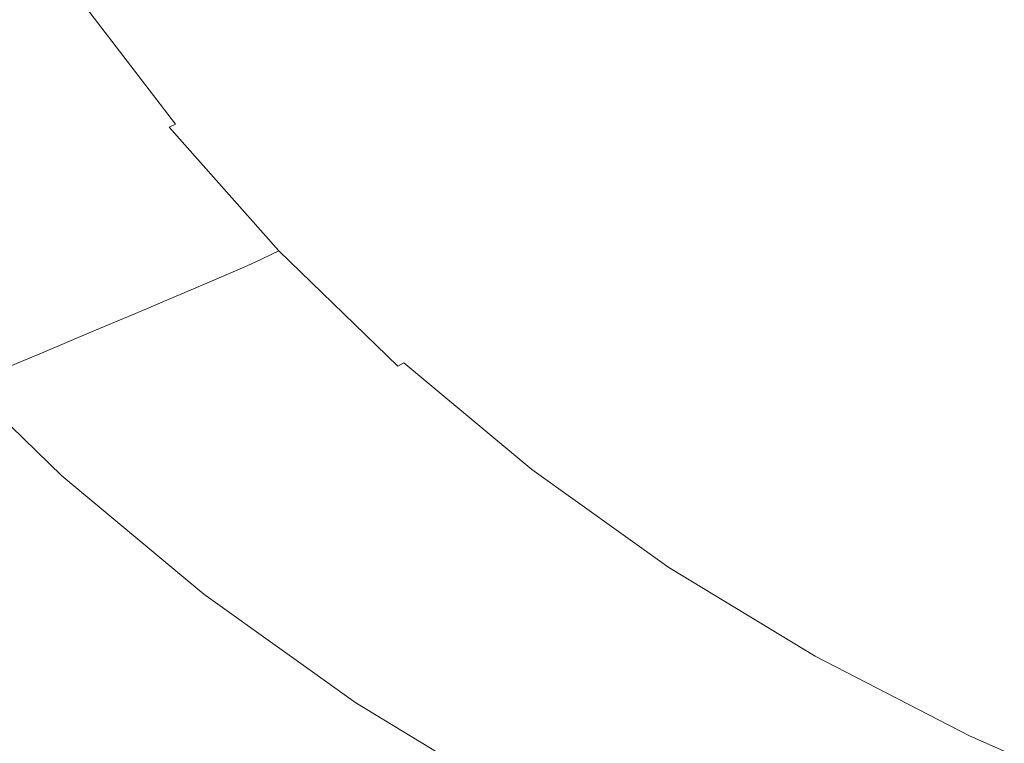
# Model space of a CAD drawing. Extents: x 168 to 678, y 143 to 523.
# Drawn here: x 238 to 290, y 193 to 231 of the extents above; entities that cross this region are included whole.
import ezdxf

# ---------------------------------------------------------------- set-up
doc = ezdxf.new("R2010")
doc.units = 0
doc.header["$LTSCALE"] = 500
doc.header["$MEASUREMENT"] = 0
doc.layers.add('NOVOTERM_CERAMIKA_CZARNY', color=7, linetype='Continuous')

msp = doc.modelspace()

# ---------------------------------------------------------------- linework, layer by layer
at = {"layer": 'NOVOTERM_CERAMIKA_CZARNY', "lineweight": 0}
for points, invisible_edges in [([(297.595, 240.602, 211.067), (287.454, 233.433, 211.107), (293.024, 228.699, 211.107), (302.761, 236.17, 211.067)], 15), ([(242.802, 229.948, 192.773), (237.435, 236.953, 192.773), (240.671, 238.619, 192.754), (245.945, 231.736, 192.754)], 15), ([(262.459, 234.991, 211.221), (267.704, 229.053, 211.221), (274.012, 233.153, 211.158), (268.975, 238.877, 211.158)], 15), ([(273.79, 238.966, 192.754), (278.878, 233.383, 192.754), (273.144, 229.539, 192.754), (267.615, 235.162, 192.754)], 15), ([(254.358, 230.166, 211.389), (257.682, 232.145, 211.298), (252.745, 238.609, 211.298), (249.324, 236.748, 211.389)], 15), ([(257.252, 238.17, 192.754), (262.637, 232.076, 192.754), (258.538, 229.521, 192.754), (253.002, 235.75, 192.754)], 15), ([(274.012, 233.153, 211.158), (279.476, 227.795, 211.158), (287.454, 233.433, 211.107), (282.285, 238.532, 211.107)], 15), ([(278.878, 233.383, 192.754), (285.925, 238.069, 192.754), (290.71, 232.883, 192.754), (284.356, 228.214, 192.754)], 15), ([(239.921, 228.309, 192.831), (234.468, 235.426, 192.831), (237.435, 236.953, 192.773), (242.802, 229.948, 192.773)], 15), ([(254.358, 230.166, 211.389), (249.324, 236.748, 211.389), (247.099, 235.541, 211.496), (252.196, 228.884, 211.496)], 15), ([(252.196, 228.884, 211.496), (247.099, 235.541, 211.496), (245.773, 234.827, 211.619), (250.908, 228.124, 211.619)], 15), ([(253.002, 235.75, 192.754), (258.538, 229.521, 192.754), (255.001, 227.308, 192.754), (249.347, 233.671, 192.754)], 15), ([(237.307, 226.822, 192.947), (231.776, 234.041, 192.947), (234.468, 235.426, 192.831), (239.921, 228.309, 192.831)], 15), ([(267.615, 235.162, 192.754), (273.144, 229.539, 192.754), (268.455, 226.366, 192.754), (262.637, 232.076, 192.754)], 15), ([(250.908, 228.124, 211.619), (245.773, 234.827, 211.619), (245.05, 234.442, 211.76), (250.205, 227.714, 211.76)], 15), ([(257.682, 232.145, 211.298), (263.08, 226.051, 211.298), (267.704, 229.053, 211.221), (262.459, 234.991, 211.221)], 15), ([(249.001, 227.037, 212.296), (249.395, 227.257, 212.098), (244.217, 234.014, 212.098), (243.813, 233.809, 212.296)], 15), ([(249.395, 227.257, 212.098), (249.797, 227.483, 211.919), (244.63, 234.226, 211.919), (244.217, 234.014, 212.098)], 15), ([(250.205, 227.714, 211.76), (245.05, 234.442, 211.76), (244.63, 234.226, 211.919), (249.797, 227.483, 211.919)], 15), ([(248.244, 226.62, 212.742), (248.617, 226.824, 212.511), (243.418, 233.611, 212.511), (243.034, 233.42, 212.742)], 15), ([(248.617, 226.824, 212.511), (249.001, 227.037, 212.296), (243.813, 233.809, 212.296), (243.418, 233.611, 212.511)], 15), ([(245.945, 231.736, 192.754), (249.347, 233.671, 192.754), (255.001, 227.308, 192.754), (251.711, 225.249, 192.754)], 15), ([(247.538, 226.238, 213.251), (242.308, 233.064, 213.251), (241.969, 232.901, 213.526), (247.208, 226.063, 213.526)], 15), ([(247.884, 226.424, 212.989), (242.664, 233.237, 212.989), (242.308, 233.064, 213.251), (247.538, 226.238, 213.251)], 15), ([(248.244, 226.62, 212.742), (243.034, 233.42, 212.742), (242.664, 233.237, 212.989), (247.884, 226.424, 212.989)], 15), ([(267.704, 229.053, 211.221), (273.393, 223.498, 211.221), (279.476, 227.795, 211.158), (274.012, 233.153, 211.158)], 15), ([(278.878, 233.383, 192.754), (284.356, 228.214, 192.754), (279.1, 224.329, 192.754), (273.144, 229.539, 192.754)], 15), ([(279.476, 227.795, 211.158), (285.365, 222.824, 211.158), (293.024, 228.699, 211.107), (287.454, 233.433, 211.107)], 15), ([(245.859, 225.403, 215.337), (246.275, 225.589, 214.57), (241.009, 232.462, 214.57), (240.581, 232.291, 215.337)], 15), ([(246.275, 225.589, 214.57), (246.603, 225.748, 214.112), (241.346, 232.609, 214.112), (241.009, 232.462, 214.57)], 13), ([(246.603, 225.748, 214.112), (246.896, 225.9, 213.813), (241.648, 232.749, 213.813), (241.346, 232.609, 214.112)], 15), ([(247.208, 226.063, 213.526), (241.969, 232.901, 213.526), (241.648, 232.749, 213.813), (246.896, 225.9, 213.813)], 15), ([(284.356, 228.214, 192.754), (290.71, 232.883, 192.754), (296.22, 228.399, 192.754), (290.417, 223.611, 192.754)], 15), ([(245.301, 225.168, 216.561), (240.007, 232.078, 216.561), (239.231, 231.805, 218.39), (244.548, 224.866, 218.39)], 15), ([(245.301, 225.168, 216.561), (245.859, 225.403, 215.337), (240.581, 232.291, 215.337), (240.007, 232.078, 216.561)], 15), ([(254.358, 230.166, 211.389), (259.862, 223.964, 211.389), (263.08, 226.051, 211.298), (257.682, 232.145, 211.298)], 15), ([(262.637, 232.076, 192.754), (268.455, 226.366, 192.754), (264.542, 223.696, 192.754), (258.538, 229.521, 192.754)], 15), ([(243.545, 224.476, 220.973), (238.199, 231.453, 220.973), (236.855, 231.006, 224.459), (242.239, 223.978, 224.459)], 15), ([(244.548, 224.866, 218.39), (239.231, 231.805, 218.39), (238.199, 231.453, 220.973), (243.545, 224.476, 220.973)], 15), ([(242.802, 229.948, 192.773), (245.945, 231.736, 192.754), (251.711, 225.249, 192.754), (248.67, 223.346, 192.773)], 15), ([(242.239, 223.978, 224.459), (236.855, 231.006, 224.459), (235.143, 230.445, 228.995), (240.577, 223.353, 228.995)], 15), ([(238.505, 222.579, 234.731), (240.577, 223.353, 228.995), (235.143, 230.445, 228.995), (233.009, 229.752, 234.731)], 15), ([(239.921, 228.309, 192.831), (242.802, 229.948, 192.773), (248.67, 223.346, 192.773), (245.883, 221.602, 192.831)], 15), ([(254.358, 230.166, 211.389), (252.196, 228.884, 211.496), (257.769, 222.61, 211.496), (259.862, 223.964, 211.389)], 15), ([(236.123, 221.694, 241.377), (238.505, 222.579, 234.731), (233.009, 229.752, 234.731), (230.556, 228.959, 241.377)], 15), ([(258.538, 229.521, 192.754), (264.542, 223.696, 192.754), (261.134, 221.358, 192.754), (255.001, 227.308, 192.754)], 15), ([(273.144, 229.539, 192.754), (279.1, 224.329, 192.754), (274.724, 221.074, 192.754), (268.455, 226.366, 192.754)], 15), ([(252.196, 228.884, 211.496), (250.908, 228.124, 211.619), (256.521, 221.807, 211.619), (257.769, 222.61, 211.496)], 15), ([(263.08, 226.051, 211.298), (268.935, 220.35, 211.298), (273.393, 223.498, 211.221), (267.704, 229.053, 211.221)], 15), ([(237.307, 226.822, 192.947), (239.921, 228.309, 192.831), (245.883, 221.602, 192.831), (243.353, 220.019, 192.947)], 15), ([(285.365, 222.824, 211.158), (291.674, 218.26, 211.158), (298.993, 224.35, 211.107), (293.024, 228.699, 211.107)], 15), ([(250.908, 228.124, 211.619), (250.205, 227.714, 211.76), (255.84, 221.374, 211.76), (256.521, 221.807, 211.619)], 15), ([(273.393, 223.498, 211.221), (279.524, 218.345, 211.221), (285.365, 222.824, 211.158), (279.476, 227.795, 211.158)], 15), ([(284.356, 228.214, 192.754), (290.417, 223.611, 192.754), (285.558, 219.607, 192.754), (279.1, 224.329, 192.754)], 15), ([(249.001, 227.037, 212.296), (254.673, 220.655, 212.296), (255.055, 220.889, 212.098), (249.395, 227.257, 212.098)], 15), ([(249.395, 227.257, 212.098), (255.055, 220.889, 212.098), (255.444, 221.128, 211.919), (249.797, 227.483, 211.919)], 15), ([(250.205, 227.714, 211.76), (249.797, 227.483, 211.919), (255.444, 221.128, 211.919), (255.84, 221.374, 211.76)], 15), ([(251.711, 225.249, 192.754), (255.001, 227.308, 192.754), (261.134, 221.358, 192.754), (257.964, 219.182, 192.754)], 15), ([(237.307, 226.822, 192.947), (243.353, 220.019, 192.947), (241.086, 218.6, 193.141), (234.963, 225.489, 193.141)], 15), ([(248.244, 226.62, 212.742), (253.939, 220.212, 212.742), (254.301, 220.429, 212.511), (248.617, 226.824, 212.511)], 15), ([(248.617, 226.824, 212.511), (254.301, 220.429, 212.511), (254.673, 220.655, 212.296), (249.001, 227.037, 212.296)], 15), ([(247.538, 226.238, 213.251), (247.208, 226.063, 213.526), (252.935, 219.619, 213.526), (253.255, 219.806, 213.251)], 15), ([(247.884, 226.424, 212.989), (247.538, 226.238, 213.251), (253.255, 219.806, 213.251), (253.59, 220.004, 212.989)], 15), ([(248.244, 226.62, 212.742), (247.884, 226.424, 212.989), (253.59, 220.004, 212.989), (253.939, 220.212, 212.742)], 15), ([(268.455, 226.366, 192.754), (274.724, 221.074, 192.754), (271.011, 218.297, 192.754), (264.542, 223.696, 192.754)], 15), ([(246.275, 225.589, 214.57), (252.031, 219.113, 214.57), (252.349, 219.283, 214.112), (246.603, 225.748, 214.112)], 7), ([(246.603, 225.748, 214.112), (252.349, 219.283, 214.112), (252.633, 219.445, 213.813), (246.896, 225.9, 213.813)], 15), ([(247.208, 226.063, 213.526), (246.896, 225.9, 213.813), (252.633, 219.445, 213.813), (252.935, 219.619, 213.526)], 15), ([(259.862, 223.964, 211.389), (265.831, 218.162, 211.389), (268.935, 220.35, 211.298), (263.08, 226.051, 211.298)], 15), ([(234.963, 225.489, 193.141), (241.086, 218.6, 193.141), (239.084, 217.348, 193.431), (232.894, 224.312, 193.431)], 15), ([(245.301, 225.168, 216.561), (251.088, 218.657, 216.561), (251.628, 218.911, 215.337), (245.859, 225.403, 215.337)], 13), ([(245.859, 225.403, 215.337), (251.628, 218.911, 215.337), (252.031, 219.113, 214.57), (246.275, 225.589, 214.57)], 9), ([(248.67, 223.346, 192.773), (251.711, 225.249, 192.754), (257.964, 219.182, 192.754), (255.034, 217.172, 192.773)], 15), ([(244.548, 224.866, 218.39), (243.545, 224.476, 220.973), (249.389, 217.901, 220.973), (250.359, 218.327, 218.39)], 11), ([(245.301, 225.168, 216.561), (244.548, 224.866, 218.39), (250.359, 218.327, 218.39), (251.088, 218.657, 216.561)], 11), ([(232.894, 224.312, 193.431), (239.084, 217.348, 193.431), (237.352, 216.264, 193.837), (231.104, 223.294, 193.837)], 15), ([(243.545, 224.476, 220.973), (242.239, 223.978, 224.459), (248.126, 217.356, 224.459), (249.389, 217.901, 220.973)], 11), ([(279.1, 224.329, 192.754), (285.558, 219.607, 192.754), (281.46, 216.236, 192.754), (274.724, 221.074, 192.754)], 15), ([(242.239, 223.978, 224.459), (240.577, 223.353, 228.995), (246.517, 216.669, 228.995), (248.126, 217.356, 224.459)], 11), ([(259.862, 223.964, 211.389), (257.769, 222.61, 211.496), (263.812, 216.742, 211.496), (265.831, 218.162, 211.389)], 15), ([(264.542, 223.696, 192.754), (271.011, 218.297, 192.754), (267.742, 215.843, 192.754), (261.134, 221.358, 192.754)], 15), ([(238.505, 222.579, 234.731), (244.512, 215.82, 234.731), (246.517, 216.669, 228.995), (240.577, 223.353, 228.995)], 13), ([(245.883, 221.602, 192.831), (248.67, 223.346, 192.773), (255.034, 217.172, 192.773), (252.348, 215.329, 192.831)], 15), ([(268.935, 220.35, 211.298), (275.242, 215.065, 211.298), (279.524, 218.345, 211.221), (273.393, 223.498, 211.221)], 15), ([(297.251, 219.722, 192.754), (292.591, 215.444, 192.754), (285.558, 219.607, 192.754), (290.417, 223.611, 192.754)], 15), ([(257.769, 222.61, 211.496), (256.521, 221.807, 211.619), (262.609, 215.899, 211.619), (263.812, 216.742, 211.496)], 15), ([(279.524, 218.345, 211.221), (286.092, 213.617, 211.221), (291.674, 218.26, 211.158), (285.365, 222.824, 211.158)], 15), ([(236.123, 221.694, 241.377), (242.207, 214.848, 241.377), (244.512, 215.82, 234.731), (238.505, 222.579, 234.731)], 13), ([(233.531, 220.734, 248.645), (239.7, 213.793, 248.645), (242.207, 214.848, 241.377), (236.123, 221.694, 241.377)], 13), ([(243.353, 220.019, 192.947), (245.883, 221.602, 192.831), (252.348, 215.329, 192.831), (249.911, 213.657, 192.947)], 15), ([(256.521, 221.807, 211.619), (255.84, 221.374, 211.76), (261.951, 215.444, 211.76), (262.609, 215.899, 211.619)], 15), ([(255.055, 220.889, 212.098), (261.193, 214.933, 212.098), (261.569, 215.186, 211.919), (255.444, 221.128, 211.919)], 15), ([(255.84, 221.374, 211.76), (255.444, 221.128, 211.919), (261.569, 215.186, 211.919), (261.951, 215.444, 211.76)], 15), ([(257.964, 219.182, 192.754), (261.134, 221.358, 192.754), (267.742, 215.843, 192.754), (264.701, 213.559, 192.754)], 15), ([(274.724, 221.074, 192.754), (281.46, 216.236, 192.754), (277.941, 213.346, 192.754), (271.011, 218.297, 192.754)], 15), ([(230.83, 219.736, 256.246), (237.086, 212.697, 256.246), (239.7, 213.793, 248.645), (233.531, 220.734, 248.645)], 13), ([(254.301, 220.429, 212.511), (260.465, 214.448, 212.511), (260.824, 214.687, 212.296), (254.673, 220.655, 212.296)], 15), ([(254.673, 220.655, 212.296), (260.824, 214.687, 212.296), (261.193, 214.933, 212.098), (255.055, 220.889, 212.098)], 15), ([(253.939, 220.212, 212.742), (253.59, 220.004, 212.989), (259.779, 213.999, 212.989), (260.116, 214.219, 212.742)], 15), ([(253.939, 220.212, 212.742), (260.116, 214.219, 212.742), (260.465, 214.448, 212.511), (254.301, 220.429, 212.511)], 15), ([(265.831, 218.162, 211.389), (272.262, 212.783, 211.389), (275.242, 215.065, 211.298), (268.935, 220.35, 211.298)], 15), ([(243.353, 220.019, 192.947), (249.911, 213.657, 192.947), (247.726, 212.158, 193.141), (241.086, 218.6, 193.141)], 15), ([(252.935, 219.619, 213.526), (252.633, 219.445, 213.813), (258.855, 213.408, 213.813), (259.147, 213.593, 213.526)], 15), ([(253.255, 219.806, 213.251), (252.935, 219.619, 213.526), (259.147, 213.593, 213.526), (259.455, 213.79, 213.251)], 15), ([(253.59, 220.004, 212.989), (253.255, 219.806, 213.251), (259.455, 213.79, 213.251), (259.779, 213.999, 212.989)], 15), ([(292.591, 215.444, 192.754), (288.677, 211.885, 192.754), (281.46, 216.236, 192.754), (285.558, 219.607, 192.754)], 15), ([(251.628, 218.911, 215.337), (257.886, 212.84, 215.337), (258.274, 213.056, 214.57), (252.031, 219.113, 214.57)], 11), ([(252.031, 219.113, 214.57), (258.274, 213.056, 214.57), (258.581, 213.237, 214.112), (252.349, 219.283, 214.112)], 13), ([(252.349, 219.283, 214.112), (258.581, 213.237, 214.112), (258.855, 213.408, 213.813), (252.633, 219.445, 213.813)], 15), ([(255.034, 217.172, 192.773), (257.964, 219.182, 192.754), (264.701, 213.559, 192.754), (261.89, 211.449, 192.773)], 15), ([(241.086, 218.6, 193.141), (247.726, 212.158, 193.141), (245.797, 210.835, 193.431), (239.084, 217.348, 193.431)], 15), ([(251.088, 218.657, 216.561), (250.359, 218.327, 218.39), (256.662, 212.212, 218.39), (257.365, 212.567, 216.561)], 15), ([(251.088, 218.657, 216.561), (257.365, 212.567, 216.561), (257.886, 212.84, 215.337), (251.628, 218.911, 215.337)], 15), ([(250.359, 218.327, 218.39), (249.389, 217.901, 220.973), (255.727, 211.751, 220.973), (256.662, 212.212, 218.39)], 15), ([(265.831, 218.162, 211.389), (263.812, 216.742, 211.496), (270.323, 211.302, 211.496), (272.262, 212.783, 211.389)], 15), ([(271.011, 218.297, 192.754), (277.941, 213.346, 192.754), (274.822, 210.786, 192.754), (267.742, 215.843, 192.754)], 15), ([(275.242, 215.065, 211.298), (282, 210.216, 211.298), (286.092, 213.617, 211.221), (279.524, 218.345, 211.221)], 15), ([(293.094, 209.335, 211.221), (298.4, 214.124, 211.158), (291.674, 218.26, 211.158), (286.092, 213.617, 211.221)], 15), ([(249.389, 217.901, 220.973), (248.126, 217.356, 224.459), (254.51, 211.162, 224.459), (255.727, 211.751, 220.973)], 15), ([(239.084, 217.348, 193.431), (245.797, 210.835, 193.431), (244.129, 209.69, 193.837), (237.352, 216.264, 193.837)], 15), ([(248.126, 217.356, 224.459), (246.517, 216.669, 228.995), (252.96, 210.419, 228.995), (254.51, 211.162, 224.459)], 15), ([(252.348, 215.329, 192.831), (255.034, 217.172, 192.773), (261.89, 211.449, 192.773), (259.314, 209.515, 192.831)], 15), ([(244.512, 215.82, 234.731), (251.028, 209.498, 234.731), (252.96, 210.419, 228.995), (246.517, 216.669, 228.995)], 15), ([(263.812, 216.742, 211.496), (262.609, 215.899, 211.619), (269.167, 210.424, 211.619), (270.323, 211.302, 211.496)], 15), ([(237.352, 216.264, 193.837), (244.129, 209.69, 193.837), (242.724, 208.726, 194.379), (235.894, 215.352, 194.379)], 15), ([(262.609, 215.899, 211.619), (261.951, 215.444, 211.76), (268.535, 209.948, 211.76), (269.167, 210.424, 211.619)], 15), ([(288.677, 211.885, 192.754), (285.33, 208.866, 192.754), (277.941, 213.346, 192.754), (281.46, 216.236, 192.754)], 15), ([(242.207, 214.848, 241.377), (248.807, 208.445, 241.377), (251.028, 209.498, 234.731), (244.512, 215.82, 234.731)], 15), ([(261.951, 215.444, 211.76), (261.569, 215.186, 211.919), (268.168, 209.677, 211.919), (268.535, 209.948, 211.76)], 15), ([(264.701, 213.559, 192.754), (267.742, 215.843, 192.754), (274.822, 210.786, 192.754), (271.919, 208.403, 192.754)], 15), ([(300.093, 211.759, 192.754), (296.317, 207.985, 192.754), (288.677, 211.885, 192.754), (292.591, 215.444, 192.754)], 15), ([(234.714, 214.613, 195.076), (235.894, 215.352, 194.379), (242.724, 208.726, 194.379), (241.586, 207.945, 195.076)], 15), ([(249.911, 213.657, 192.947), (252.348, 215.329, 192.831), (259.314, 209.515, 192.831), (256.976, 207.76, 192.947)], 15), ([(260.824, 214.687, 212.296), (267.452, 209.155, 212.296), (267.806, 209.412, 212.098), (261.193, 214.933, 212.098)], 15), ([(261.193, 214.933, 212.098), (267.806, 209.412, 212.098), (268.168, 209.677, 211.919), (261.569, 215.186, 211.919)], 15), ([(272.262, 212.783, 211.389), (279.152, 207.851, 211.389), (282, 210.216, 211.298), (275.242, 215.065, 211.298)], 15), ([(233.745, 214.006, 196.099), (234.714, 214.613, 195.076), (241.586, 207.945, 195.076), (240.652, 207.304, 196.099)], 15), ([(239.7, 213.793, 248.645), (246.391, 207.302, 248.645), (248.807, 208.445, 241.377), (242.207, 214.848, 241.377)], 15), ([(260.116, 214.219, 212.742), (266.771, 208.664, 212.742), (267.106, 208.905, 212.511), (260.465, 214.448, 212.511)], 15), ([(260.465, 214.448, 212.511), (267.106, 208.905, 212.511), (267.452, 209.155, 212.296), (260.824, 214.687, 212.296)], 15), ([(232.92, 213.49, 197.621), (233.745, 214.006, 196.099), (240.652, 207.304, 196.099), (239.858, 206.759, 197.621)], 13), ([(259.779, 213.999, 212.989), (259.455, 213.79, 213.251), (266.136, 208.214, 213.251), (266.447, 208.434, 212.989)], 15), ([(260.116, 214.219, 212.742), (259.779, 213.999, 212.989), (266.447, 208.434, 212.989), (266.771, 208.664, 212.742)], 15), ([(232.172, 213.022, 199.811), (232.92, 213.49, 197.621), (239.858, 206.759, 197.621), (239.137, 206.265, 199.811)], 15), ([(237.086, 212.697, 256.246), (243.873, 206.113, 256.246), (246.391, 207.302, 248.645), (239.7, 213.793, 248.645)], 15), ([(249.911, 213.657, 192.947), (256.976, 207.76, 192.947), (254.881, 206.187, 193.141), (247.726, 212.158, 193.141)], 15), ([(258.581, 213.237, 214.112), (265.295, 207.633, 214.112), (265.558, 207.813, 213.813), (258.855, 213.408, 213.813)], 15), ([(259.147, 213.593, 213.526), (258.855, 213.408, 213.813), (265.558, 207.813, 213.813), (265.839, 208.007, 213.526)], 15), ([(259.455, 213.79, 213.251), (259.147, 213.593, 213.526), (265.839, 208.007, 213.526), (266.136, 208.214, 213.251)], 15), ([(261.89, 211.449, 192.773), (264.701, 213.559, 192.754), (271.919, 208.403, 192.754), (269.236, 206.202, 192.773)], 15), ([(285.33, 208.866, 192.754), (282.369, 206.209, 192.754), (274.822, 210.786, 192.754), (277.941, 213.346, 192.754)], 15), ([(289.204, 205.827, 211.298), (293.094, 209.335, 211.221), (286.092, 213.617, 211.221), (282, 210.216, 211.298)], 15), ([(232.172, 213.022, 199.811), (239.137, 206.265, 199.811), (238.427, 205.778, 202.843), (231.435, 212.561, 202.843)], 15), ([(257.365, 212.567, 216.561), (264.128, 206.922, 216.561), (264.628, 207.213, 215.337), (257.886, 212.84, 215.337)], 15), ([(257.886, 212.84, 215.337), (264.628, 207.213, 215.337), (265.001, 207.441, 214.57), (258.274, 213.056, 214.57)], 15), ([(258.274, 213.056, 214.57), (265.001, 207.441, 214.57), (265.295, 207.633, 214.112), (258.581, 213.237, 214.112)], 11), ([(237.086, 212.697, 256.246), (234.465, 211.598, 263.892), (241.346, 204.921, 263.892), (243.873, 206.113, 256.246)], 15), ([(257.365, 212.567, 216.561), (256.662, 212.212, 218.39), (263.454, 206.544, 218.39), (264.128, 206.922, 216.561)], 15), ([(272.262, 212.783, 211.389), (270.323, 211.302, 211.496), (277.298, 206.315, 211.496), (279.152, 207.851, 211.389)], 15), ([(247.726, 212.158, 193.141), (254.881, 206.187, 193.141), (253.03, 204.798, 193.431), (245.797, 210.835, 193.431)], 15), ([(256.662, 212.212, 218.39), (255.727, 211.751, 220.973), (262.556, 206.052, 220.973), (263.454, 206.544, 218.39)], 15), ([(296.317, 207.985, 192.754), (293.132, 204.835, 192.754), (285.33, 208.866, 192.754), (288.677, 211.885, 192.754)], 15), ([(234.465, 211.598, 263.892), (231.931, 210.537, 271.292), (238.905, 203.771, 271.292), (241.346, 204.921, 263.892)], 15), ([(255.727, 211.751, 220.973), (254.51, 211.162, 224.459), (261.388, 205.421, 224.459), (262.556, 206.052, 220.973)], 15), ([(259.314, 209.515, 192.831), (261.89, 211.449, 192.773), (269.236, 206.202, 192.773), (266.777, 204.184, 192.831)], 15), ([(270.323, 211.302, 211.496), (269.167, 210.424, 211.619), (276.193, 205.403, 211.619), (277.298, 206.315, 211.496)], 15), ([(245.797, 210.835, 193.431), (253.03, 204.798, 193.431), (251.43, 203.596, 193.837), (244.129, 209.69, 193.837)], 15), ([(254.51, 211.162, 224.459), (252.96, 210.419, 228.995), (259.902, 204.625, 228.995), (261.388, 205.421, 224.459)], 15), ([(279.614, 203.738, 192.754), (271.919, 208.403, 192.754), (274.822, 210.786, 192.754), (282.369, 206.209, 192.754)], 15), ([(231.931, 210.537, 271.292), (229.583, 209.555, 278.159), (236.643, 202.705, 278.159), (238.905, 203.771, 271.292)], 15), ([(251.028, 209.498, 234.731), (258.048, 203.639, 234.731), (259.902, 204.625, 228.995), (252.96, 210.419, 228.995)], 15), ([(269.167, 210.424, 211.619), (268.535, 209.948, 211.76), (275.589, 204.909, 211.76), (276.193, 205.403, 211.619)], 15), ([(286.496, 203.386, 211.389), (289.204, 205.827, 211.298), (282, 210.216, 211.298), (279.152, 207.851, 211.389)], 15), ([(268.535, 209.948, 211.76), (268.168, 209.677, 211.919), (275.237, 204.627, 211.919), (275.589, 204.909, 211.76)], 15), ([(244.129, 209.69, 193.837), (251.43, 203.596, 193.837), (250.082, 202.584, 194.379), (242.724, 208.726, 194.379)], 15), ([(248.807, 208.445, 241.377), (255.918, 202.51, 241.377), (258.048, 203.639, 234.731), (251.028, 209.498, 234.731)], 15), ([(256.976, 207.76, 192.947), (259.314, 209.515, 192.831), (266.777, 204.184, 192.831), (264.546, 202.353, 192.947)], 15), ([(267.452, 209.155, 212.296), (274.552, 204.082, 212.296), (274.891, 204.351, 212.098), (267.806, 209.412, 212.098)], 15), ([(267.806, 209.412, 212.098), (274.891, 204.351, 212.098), (275.237, 204.627, 211.919), (268.168, 209.677, 211.919)], 15), ([(296.811, 201.876, 211.298), (300.488, 205.479, 211.221), (293.094, 209.335, 211.221), (289.204, 205.827, 211.298)], 15), ([(241.586, 207.945, 195.076), (242.724, 208.726, 194.379), (250.082, 202.584, 194.379), (248.991, 201.765, 195.076)], 15), ([(266.771, 208.664, 212.742), (266.447, 208.434, 212.989), (273.59, 203.33, 212.989), (273.9, 203.571, 212.742)], 15), ([(266.771, 208.664, 212.742), (273.9, 203.571, 212.742), (274.221, 203.822, 212.511), (267.106, 208.905, 212.511)], 15), ([(267.106, 208.905, 212.511), (274.221, 203.822, 212.511), (274.552, 204.082, 212.296), (267.452, 209.155, 212.296)], 15), ([(293.132, 204.835, 192.754), (290.338, 202.092, 192.754), (282.369, 206.209, 192.754), (285.33, 208.866, 192.754)], 15), ([(246.391, 207.302, 248.645), (253.6, 201.285, 248.645), (255.918, 202.51, 241.377), (248.807, 208.445, 241.377)], 15), ([(266.136, 208.214, 213.251), (265.839, 208.007, 213.526), (273.009, 202.885, 213.526), (273.293, 203.101, 213.251)], 15), ([(266.447, 208.434, 212.989), (266.136, 208.214, 213.251), (273.293, 203.101, 213.251), (273.59, 203.33, 212.989)], 15), ([(277.067, 201.453, 192.773), (269.236, 206.202, 192.773), (271.919, 208.403, 192.754), (279.614, 203.738, 192.754)], 15), ([(240.652, 207.304, 196.099), (241.586, 207.945, 195.076), (248.991, 201.765, 195.076), (248.095, 201.092, 196.099)], 15), ([(256.976, 207.76, 192.947), (264.546, 202.353, 192.947), (262.546, 200.711, 193.141), (254.881, 206.187, 193.141)], 15), ([(265.001, 207.441, 214.57), (272.207, 202.293, 214.57), (272.488, 202.494, 214.112), (265.295, 207.633, 214.112)], 11), ([(265.295, 207.633, 214.112), (272.488, 202.494, 214.112), (272.74, 202.682, 213.813), (265.558, 207.813, 213.813)], 15), ([(265.839, 208.007, 213.526), (265.558, 207.813, 213.813), (272.74, 202.682, 213.813), (273.009, 202.885, 213.526)], 15), ([(286.496, 203.386, 211.389), (279.152, 207.851, 211.389), (277.298, 206.315, 211.496), (284.734, 201.801, 211.496)], 15), ([(239.858, 206.759, 197.621), (240.652, 207.304, 196.099), (248.095, 201.092, 196.099), (247.333, 200.52, 197.621)], 13), ([(243.873, 206.113, 256.246), (251.184, 200.01, 256.246), (253.6, 201.285, 248.645), (246.391, 207.302, 248.645)], 15), ([(264.128, 206.922, 216.561), (271.373, 201.747, 216.561), (271.851, 202.053, 215.337), (264.628, 207.213, 215.337)], 15), ([(264.628, 207.213, 215.337), (271.851, 202.053, 215.337), (272.207, 202.293, 214.57), (265.001, 207.441, 214.57)], 15), ([(239.137, 206.265, 199.811), (239.858, 206.759, 197.621), (247.333, 200.52, 197.621), (246.642, 200.001, 199.811)], 15), ([(264.128, 206.922, 216.561), (263.454, 206.544, 218.39), (270.729, 201.346, 218.39), (271.373, 201.747, 216.561)], 15), ([(239.137, 206.265, 199.811), (246.642, 200.001, 199.811), (245.961, 199.49, 202.843), (238.427, 205.778, 202.843)], 15), ([(243.873, 206.113, 256.246), (241.346, 204.921, 263.892), (248.761, 198.733, 263.892), (251.184, 200.01, 256.246)], 15), ([(254.881, 206.187, 193.141), (262.546, 200.711, 193.141), (260.78, 199.262, 193.431), (253.03, 204.798, 193.431)], 15), ([(263.454, 206.544, 218.39), (262.556, 206.052, 220.973), (269.873, 200.825, 220.973), (270.729, 201.346, 218.39)], 15), ([(274.734, 199.36, 192.831), (266.777, 204.184, 192.831), (269.236, 206.202, 192.773), (277.067, 201.453, 192.773)], 15), ([(284.734, 201.801, 211.496), (277.298, 206.315, 211.496), (276.193, 205.403, 211.619), (283.683, 200.86, 211.619)], 15), ([(287.739, 199.54, 192.754), (279.614, 203.738, 192.754), (282.369, 206.209, 192.754), (290.338, 202.092, 192.754)], 15), ([(238.427, 205.778, 202.843), (245.961, 199.49, 202.843), (245.228, 198.94, 206.887), (237.664, 205.254, 206.887)], 15), ([(262.556, 206.052, 220.973), (261.388, 205.421, 224.459), (268.758, 200.156, 224.459), (269.873, 200.825, 220.973)], 15), ([(294.251, 199.369, 211.389), (296.811, 201.876, 211.298), (289.204, 205.827, 211.298), (286.496, 203.386, 211.389)], 15), ([(237.664, 205.254, 206.887), (245.228, 198.94, 206.887), (244.382, 198.304, 212.116), (236.781, 204.648, 212.116)], 15), ([(261.388, 205.421, 224.459), (259.902, 204.625, 228.995), (267.338, 199.312, 228.995), (268.758, 200.156, 224.459)], 15), ([(283.683, 200.86, 211.619), (276.193, 205.403, 211.619), (275.589, 204.909, 211.76), (283.108, 200.349, 211.76)], 15), ([(236.781, 204.648, 212.116), (244.382, 198.304, 212.116), (243.361, 197.538, 218.7), (235.717, 203.918, 218.7)], 15), ([(241.346, 204.921, 263.892), (238.905, 203.771, 271.292), (246.419, 197.499, 271.292), (248.761, 198.733, 263.892)], 15), ([(253.03, 204.798, 193.431), (260.78, 199.262, 193.431), (259.252, 198.008, 193.837), (251.43, 203.596, 193.837)], 15), ([(258.048, 203.639, 234.731), (265.569, 198.267, 234.731), (267.338, 199.312, 228.995), (259.902, 204.625, 228.995)], 15), ([(282.444, 199.771, 212.098), (282.773, 200.057, 211.919), (275.237, 204.627, 211.919), (274.891, 204.351, 212.098)], 15), ([(283.108, 200.349, 211.76), (275.589, 204.909, 211.76), (275.237, 204.627, 211.919), (282.773, 200.057, 211.919)], 15), ([(272.616, 197.46, 192.947), (264.546, 202.353, 192.947), (266.777, 204.184, 192.831), (274.734, 199.36, 192.831)], 15), ([(281.806, 199.223, 212.511), (282.121, 199.492, 212.296), (274.552, 204.082, 212.296), (274.221, 203.822, 212.511)], 15), ([(282.121, 199.492, 212.296), (282.444, 199.771, 212.098), (274.891, 204.351, 212.098), (274.552, 204.082, 212.296)], 15), ([(234.405, 203.017, 226.812), (235.717, 203.918, 218.7), (243.361, 197.538, 218.7), (242.102, 196.593, 226.812)], 15), ([(238.905, 203.771, 271.292), (236.643, 202.705, 278.159), (244.249, 196.357, 278.159), (246.419, 197.499, 271.292)], 15), ([(251.43, 203.596, 193.837), (259.252, 198.008, 193.837), (257.965, 196.952, 194.379), (250.082, 202.584, 194.379)], 15), ([(255.918, 202.51, 241.377), (263.535, 197.068, 241.377), (265.569, 198.267, 234.731), (258.048, 203.639, 234.731)], 15), ([(281.5, 198.962, 212.742), (273.9, 203.571, 212.742), (273.59, 203.33, 212.989), (281.205, 198.713, 212.989)], 15), ([(281.5, 198.962, 212.742), (281.806, 199.223, 212.511), (274.221, 203.822, 212.511), (273.9, 203.571, 212.742)], 15), ([(285.336, 197.181, 192.773), (277.067, 201.453, 192.773), (279.614, 203.738, 192.754), (287.739, 199.54, 192.754)], 15), ([(232.912, 201.993, 236.053), (234.405, 203.017, 226.812), (242.102, 196.593, 226.812), (240.67, 195.518, 236.053)], 15), ([(280.922, 198.475, 213.251), (273.293, 203.101, 213.251), (273.009, 202.885, 213.526), (280.652, 198.25, 213.526)], 15), ([(281.205, 198.713, 212.989), (273.59, 203.33, 212.989), (273.293, 203.101, 213.251), (280.922, 198.475, 213.251)], 15), ([(294.251, 199.369, 211.389), (286.496, 203.386, 211.389), (284.734, 201.801, 211.496), (292.585, 197.74, 211.496)], 15), ([(236.643, 202.705, 278.159), (234.653, 201.768, 284.203), (242.34, 195.352, 284.203), (244.249, 196.357, 278.159)], 15), ([(248.991, 201.765, 195.076), (250.082, 202.584, 194.379), (257.965, 196.952, 194.379), (256.924, 196.098, 195.076)], 15), ([(253.6, 201.285, 248.645), (261.323, 195.768, 248.645), (263.535, 197.068, 241.377), (255.918, 202.51, 241.377)], 15), ([(279.889, 197.635, 214.57), (280.157, 197.844, 214.112), (272.488, 202.494, 214.112), (272.207, 202.293, 214.57)], 13), ([(280.157, 197.844, 214.112), (280.397, 198.04, 213.813), (272.74, 202.682, 213.813), (272.488, 202.494, 214.112)], 15), ([(280.652, 198.25, 213.526), (273.009, 202.885, 213.526), (272.74, 202.682, 213.813), (280.397, 198.04, 213.813)], 15), ([(231.303, 200.889, 246.026), (232.912, 201.993, 236.053), (240.67, 195.518, 236.053), (239.127, 194.359, 246.026)], 15), ([(272.616, 197.46, 192.947), (270.717, 195.757, 193.141), (262.546, 200.711, 193.141), (264.546, 202.353, 192.947)], 15), ([(279.097, 197.063, 216.561), (279.551, 197.384, 215.337), (271.851, 202.053, 215.337), (271.373, 201.747, 216.561)], 15), ([(279.551, 197.384, 215.337), (279.889, 197.635, 214.57), (272.207, 202.293, 214.57), (271.851, 202.053, 215.337)], 15), ([(296.247, 195.786, 192.754), (287.739, 199.54, 192.754), (290.338, 202.092, 192.754), (298.683, 198.41, 192.754)], 15), ([(233.029, 201.004, 289.136), (240.782, 194.532, 289.136), (242.34, 195.352, 284.203), (234.653, 201.768, 284.203)], 15), ([(248.095, 201.092, 196.099), (248.991, 201.765, 195.076), (256.924, 196.098, 195.076), (256.069, 195.396, 196.099)], 15), ([(279.097, 197.063, 216.561), (271.373, 201.747, 216.561), (270.729, 201.346, 218.39), (278.486, 196.643, 218.39)], 15), ([(283.135, 195.019, 192.831), (274.734, 199.36, 192.831), (277.067, 201.453, 192.773), (285.336, 197.181, 192.773)], 15), ([(292.585, 197.74, 211.496), (284.734, 201.801, 211.496), (283.683, 200.86, 211.619), (291.592, 196.772, 211.619)], 15), ([(231.729, 200.392, 293.093), (239.536, 193.876, 293.093), (240.782, 194.532, 289.136), (233.029, 201.004, 289.136)], 15), ([(247.333, 200.52, 197.621), (248.095, 201.092, 196.099), (256.069, 195.396, 196.099), (255.341, 194.799, 197.621)], 13), ([(251.184, 200.01, 256.246), (259.017, 194.414, 256.246), (261.323, 195.768, 248.645), (253.6, 201.285, 248.645)], 15), ([(278.486, 196.643, 218.39), (270.729, 201.346, 218.39), (269.873, 200.825, 220.973), (277.672, 196.096, 220.973)], 15), ([(229.646, 199.752, 256.333), (231.303, 200.889, 246.026), (239.127, 194.359, 246.026), (237.537, 193.165, 256.333)], 15), ([(246.642, 200.001, 199.811), (247.333, 200.52, 197.621), (255.341, 194.799, 197.621), (254.682, 194.258, 199.811)], 15), ([(270.717, 195.757, 193.141), (269.041, 194.253, 193.431), (260.78, 199.262, 193.431), (262.546, 200.711, 193.141)], 15), ([(277.672, 196.096, 220.973), (269.873, 200.825, 220.973), (268.758, 200.156, 224.459), (276.614, 195.393, 224.459)], 15), ([(291.592, 196.772, 211.619), (283.683, 200.86, 211.619), (283.108, 200.349, 211.76), (291.047, 196.246, 211.76)], 15), ([(229.936, 199.545, 298.613), (237.815, 192.968, 298.613), (238.56, 193.362, 296.207), (230.712, 199.912, 296.207)], 15), ([(230.712, 199.912, 296.207), (238.56, 193.362, 296.207), (239.536, 193.876, 293.093), (231.729, 200.392, 293.093)], 15), ([(246.642, 200.001, 199.811), (254.682, 194.258, 199.811), (254.032, 193.724, 202.843), (245.961, 199.49, 202.843)], 15), ([(251.184, 200.01, 256.246), (248.761, 198.733, 263.892), (256.704, 193.058, 263.892), (259.017, 194.414, 256.246)], 15), ([(276.614, 195.393, 224.459), (268.758, 200.156, 224.459), (267.338, 199.312, 228.995), (275.267, 194.505, 228.995)], 15), ([(290.418, 195.65, 212.098), (290.73, 195.945, 211.919), (282.773, 200.057, 211.919), (282.444, 199.771, 212.098)], 15), ([(291.047, 196.246, 211.76), (283.108, 200.349, 211.76), (282.773, 200.057, 211.919), (290.73, 195.945, 211.919)], 15), ([(245.961, 199.49, 202.843), (254.032, 193.724, 202.843), (253.333, 193.15, 206.887), (245.228, 198.94, 206.887)], 15), ([(289.815, 195.084, 212.511), (290.113, 195.363, 212.296), (282.121, 199.492, 212.296), (281.806, 199.223, 212.511)], 15), ([(290.113, 195.363, 212.296), (290.418, 195.65, 212.098), (282.444, 199.771, 212.098), (282.121, 199.492, 212.296)], 15), ([(293.996, 193.361, 192.773), (285.336, 197.181, 192.773), (287.739, 199.54, 192.754), (296.247, 195.786, 192.754)], 15), ([(245.228, 198.94, 206.887), (253.333, 193.15, 206.887), (252.525, 192.488, 212.116), (244.382, 198.304, 212.116)], 15), ([(269.041, 194.253, 193.431), (267.591, 192.952, 193.837), (259.252, 198.008, 193.837), (260.78, 199.262, 193.431)], 15), ([(273.587, 193.405, 234.731), (275.267, 194.505, 228.995), (267.338, 199.312, 228.995), (265.569, 198.267, 234.731)], 15), ([(281.137, 193.057, 192.947), (272.616, 197.46, 192.947), (274.734, 199.36, 192.831), (283.135, 195.019, 192.831)], 15), ([(289.525, 194.816, 212.742), (281.5, 198.962, 212.742), (281.205, 198.713, 212.989), (289.246, 194.558, 212.989)], 15), ([(289.525, 194.816, 212.742), (289.815, 195.084, 212.511), (281.806, 199.223, 212.511), (281.5, 198.962, 212.742)], 15), ([(248.761, 198.733, 263.892), (246.419, 197.499, 271.292), (254.469, 191.749, 271.292), (256.704, 193.058, 263.892)], 15), ([(288.978, 194.312, 213.251), (280.922, 198.475, 213.251), (280.652, 198.25, 213.526), (288.723, 194.08, 213.526)], 15), ([(289.246, 194.558, 212.989), (281.205, 198.713, 212.989), (280.922, 198.475, 213.251), (288.978, 194.312, 213.251)], 15), ([(244.382, 198.304, 212.116), (252.525, 192.488, 212.116), (251.55, 191.687, 218.7), (243.361, 197.538, 218.7)], 15), ([(267.591, 192.952, 193.837), (266.37, 191.857, 194.379), (257.965, 196.952, 194.379), (259.252, 198.008, 193.837)], 15), ([(271.657, 192.144, 241.377), (273.587, 193.405, 234.731), (265.569, 198.267, 234.731), (263.535, 197.068, 241.377)], 15), ([(288.001, 193.444, 214.57), (288.254, 193.66, 214.112), (280.157, 197.844, 214.112), (279.889, 197.635, 214.57)], 13), ([(288.254, 193.66, 214.112), (288.481, 193.862, 213.813), (280.397, 198.04, 213.813), (280.157, 197.844, 214.112)], 15), ([(288.723, 194.08, 213.526), (280.652, 198.25, 213.526), (280.397, 198.04, 213.813), (288.481, 193.862, 213.813)], 15), ([(242.102, 196.593, 226.812), (243.361, 197.538, 218.7), (251.55, 191.687, 218.7), (250.349, 190.702, 226.812)], 15), ([(246.419, 197.499, 271.292), (244.249, 196.357, 278.159), (252.398, 190.536, 278.159), (254.469, 191.749, 271.292)], 15), ([(281.137, 193.057, 192.947), (279.345, 191.298, 193.141), (270.717, 195.757, 193.141), (272.616, 197.46, 192.947)], 15), ([(287.253, 192.849, 216.561), (287.681, 193.183, 215.337), (279.551, 197.384, 215.337), (279.097, 197.063, 216.561)], 15), ([(287.681, 193.183, 215.337), (288.001, 193.444, 214.57), (279.889, 197.635, 214.57), (279.551, 197.384, 215.337)], 15), ([(265.382, 190.97, 195.076), (256.924, 196.098, 195.076), (257.965, 196.952, 194.379), (266.37, 191.857, 194.379)], 15), ([(269.557, 190.775, 248.645), (271.657, 192.144, 241.377), (263.535, 197.068, 241.377), (261.323, 195.768, 248.645)], 15), ([(287.253, 192.849, 216.561), (279.097, 197.063, 216.561), (278.486, 196.643, 218.39), (286.676, 192.412, 218.39)], 15), ([(291.932, 191.138, 192.831), (283.135, 195.019, 192.831), (285.336, 197.181, 192.773), (293.996, 193.361, 192.773)], 15), ([(240.67, 195.518, 236.053), (242.102, 196.593, 226.812), (250.349, 190.702, 226.812), (248.982, 189.58, 236.053)], 15), ([(244.249, 196.357, 278.159), (242.34, 195.352, 284.203), (250.576, 189.469, 284.203), (252.398, 190.536, 278.159)], 15), ([(286.676, 192.412, 218.39), (278.486, 196.643, 218.39), (277.672, 196.096, 220.973), (285.908, 191.841, 220.973)], 15), ([(264.57, 190.242, 196.099), (256.069, 195.396, 196.099), (256.924, 196.098, 195.076), (265.382, 190.97, 195.076)], 15), ([(267.368, 189.351, 256.246), (269.557, 190.775, 248.645), (261.323, 195.768, 248.645), (259.017, 194.414, 256.246)], 15), ([(279.345, 191.298, 193.141), (277.764, 189.746, 193.431), (269.041, 194.253, 193.431), (270.717, 195.757, 193.141)], 15), ([(285.908, 191.841, 220.973), (277.672, 196.096, 220.973), (276.614, 195.393, 224.459), (284.909, 191.107, 224.459)], 15), ([(239.127, 194.359, 246.026), (240.67, 195.518, 236.053), (248.982, 189.58, 236.053), (247.509, 188.372, 246.026)], 15), ([(240.782, 194.532, 289.136), (249.089, 188.599, 289.136), (250.576, 189.469, 284.203), (242.34, 195.352, 284.203)], 15), ([(263.879, 189.622, 197.621), (255.341, 194.799, 197.621), (256.069, 195.396, 196.099), (264.57, 190.242, 196.099)], 11), ([(284.909, 191.107, 224.459), (276.614, 195.393, 224.459), (275.267, 194.505, 228.995), (283.638, 190.18, 228.995)], 15), ([(298.201, 191.384, 212.511), (298.481, 191.671, 212.296), (290.113, 195.363, 212.296), (289.815, 195.084, 212.511)], 15), ([(263.253, 189.061, 199.811), (254.682, 194.258, 199.811), (255.341, 194.799, 197.621), (263.879, 189.622, 197.621)], 15), ([(290.059, 189.121, 192.947), (281.137, 193.057, 192.947), (283.135, 195.019, 192.831), (291.932, 191.138, 192.831)], 15), ([(297.929, 191.108, 212.742), (289.525, 194.816, 212.742), (289.246, 194.558, 212.989), (297.666, 190.843, 212.989)], 15), ([(297.929, 191.108, 212.742), (298.201, 191.384, 212.511), (289.815, 195.084, 212.511), (289.525, 194.816, 212.742)], 15), ([(237.537, 193.165, 256.333), (239.127, 194.359, 246.026), (247.509, 188.372, 246.026), (245.992, 187.126, 256.333)], 15), ([(239.536, 193.876, 293.093), (247.899, 187.902, 293.093), (249.089, 188.599, 289.136), (240.782, 194.532, 289.136)], 15), ([(263.253, 189.061, 199.811), (262.636, 188.507, 202.843), (254.032, 193.724, 202.843), (254.682, 194.258, 199.811)], 15), ([(267.368, 189.351, 256.246), (259.017, 194.414, 256.246), (256.704, 193.058, 263.892), (265.173, 187.923, 263.892)], 15), ([(277.764, 189.746, 193.431), (276.396, 188.402, 193.837), (267.591, 192.952, 193.837), (269.041, 194.253, 193.431)], 15), ([(282.053, 189.031, 234.731), (283.638, 190.18, 228.995), (275.267, 194.505, 228.995), (273.587, 193.405, 234.731)], 15), ([(297.414, 190.591, 213.251), (288.978, 194.312, 213.251), (288.723, 194.08, 213.526), (297.174, 190.352, 213.526)], 15), ([(297.666, 190.843, 212.989), (289.246, 194.558, 212.989), (288.978, 194.312, 213.251), (297.414, 190.591, 213.251)], 15), ([(238.56, 193.362, 296.207), (246.968, 187.356, 296.207), (247.899, 187.902, 293.093), (239.536, 193.876, 293.093)], 15), ([(262.636, 188.507, 202.843), (261.973, 187.912, 206.887), (253.333, 193.15, 206.887), (254.032, 193.724, 202.843)], 15), ([(296.733, 189.919, 214.112), (296.946, 190.128, 213.813), (288.481, 193.862, 213.813), (288.254, 193.66, 214.112)], 15), ([(297.174, 190.352, 213.526), (288.723, 194.08, 213.526), (288.481, 193.862, 213.813), (296.946, 190.128, 213.813)], 15), ([(237.815, 192.968, 298.613), (246.257, 186.938, 298.613), (246.968, 187.356, 296.207), (238.56, 193.362, 296.207)], 15), ([(280.232, 187.713, 241.377), (282.053, 189.031, 234.731), (273.587, 193.405, 234.731), (271.657, 192.144, 241.377)], 15), ([(296.195, 189.427, 215.337), (296.496, 189.696, 214.57), (288.001, 193.444, 214.57), (287.681, 193.183, 215.337)], 15), ([(296.496, 189.696, 214.57), (296.733, 189.919, 214.112), (288.254, 193.66, 214.112), (288.001, 193.444, 214.57)], 13)]:
    msp.add_3dface(points, dxfattribs=dict(at, invisible_edges=invisible_edges))

doc.saveas('drawing.dxf')
